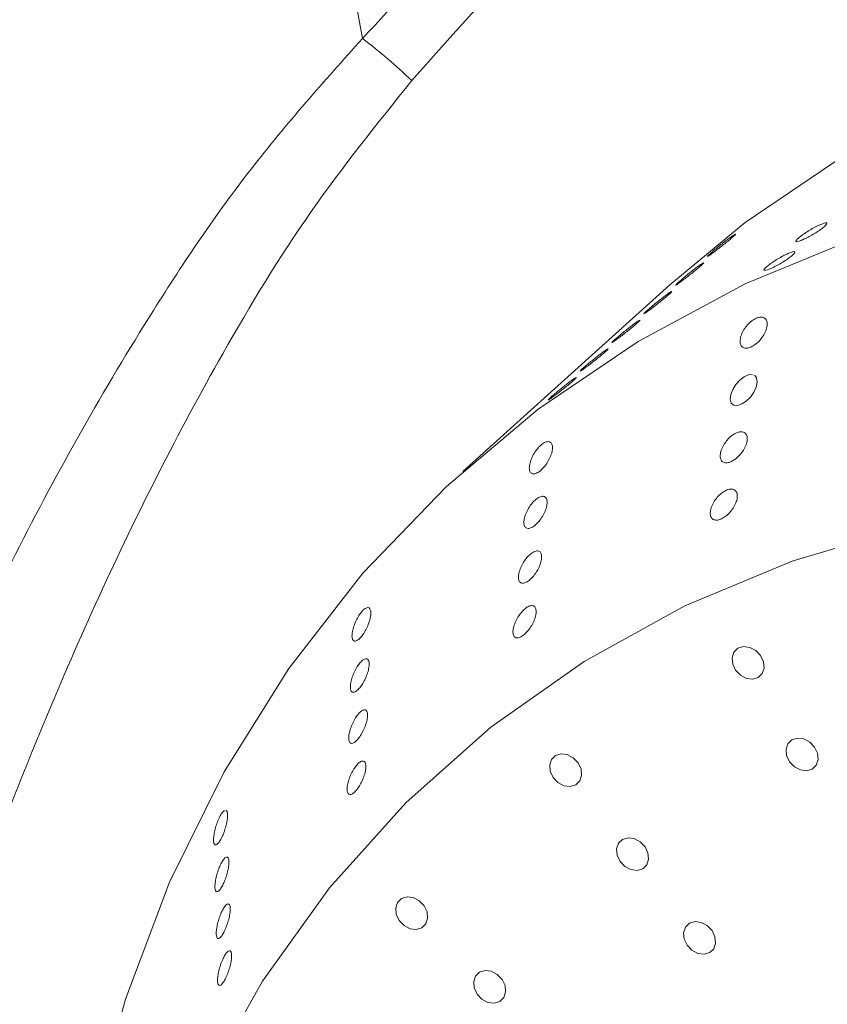
# Model space of a CAD drawing. Units: millimetres. Extents: x 0 to 420, y 0 to 297.
# Drawn here: x 278 to 280, y 216 to 217 of the extents above; entities that cross this region are included whole.
import ezdxf

# ---------------------------------------------------------------- set-up
doc = ezdxf.new("R2010")
doc.units = ezdxf.units.MM

msp = doc.modelspace()

# ---------------------------------------------------------------- linework, layer by layer
at = {"color": 7, "linetype": 'Continuous', "lineweight": 18}
for p, q in [((279.33263, 217.00283), (279.04374, 216.74235)), ((279.45193, 216.87575), (279.4498, 216.8768))]:
    msp.add_line(p, q, dxfattribs=at)
at = {"color": 7, "linetype": 'Continuous', "lineweight": 18, "flags": 128}
for points in [[(281.87227, 217.0162), (281.6964, 217.12031), (281.51569, 217.21057), (281.33141, 217.28635), (281.14485, 217.34712), (280.95733, 217.39245), (280.77015, 217.42203), (280.58463, 217.43564), (280.40207, 217.43319), (280.22375, 217.4147), (280.05092, 217.3803), (279.8848, 217.33022), (279.72655, 217.26483), (279.57728, 217.18457), (279.43803, 217.09002), (279.33263, 217.00283)], [(278.50589, 215.02686), (278.4963, 215.09597), (278.4804, 215.28609), (278.48019, 215.47339), (278.49567, 215.65658), (278.52674, 215.83436), (278.57319, 216.00548), (278.63467, 216.16875), (278.71077, 216.32301), (278.80094, 216.4672), (278.90456, 216.60029), (279.0209, 216.72136), (279.14915, 216.82955), (279.28839, 216.9241), (279.43766, 217.00435), (279.59592, 217.06975), (279.76204, 217.11982), (279.93486, 217.15423), (280.11318, 217.17272), (280.29574, 217.17517), (280.48126, 217.16155), (280.66844, 217.13198)], [(279.44786, 216.87776), (279.4424, 216.87739), (279.43631, 216.87471), (279.43026, 216.8701), (279.42479, 216.86402), (279.42042, 216.85703), (279.41765, 216.84978), (279.41693, 216.84313), (279.41847, 216.83797), (279.42208, 216.83504), (279.42724, 216.83465), (279.4332, 216.83667), (279.43932, 216.8407), (279.44505, 216.84633), (279.44986, 216.85307), (279.45323, 216.86032), (279.45463, 216.86728), (279.45376, 216.87301), (279.45193, 216.87575), (279.45193, 216.87575)], [(280.52305, 216.65674), (280.34538, 216.69066), (280.16893, 216.70844), (279.99511, 216.70993), (279.82532, 216.69511), (279.66092, 216.66411), (279.50325, 216.61719), (279.35356, 216.5547), (279.21307, 216.47717), (279.08291, 216.38521), (278.96412, 216.27956), (278.85766, 216.16107), (278.76439, 216.03071), (278.68506, 215.88951), (278.62031, 215.73861), (278.57066, 215.57923), (278.5365, 215.41266), (278.51812, 215.24023), (278.51566, 215.06333), (278.52914, 214.88339), (278.55845, 214.70185)], [(279.43962, 216.45331), (279.44832, 216.45218), (279.45604, 216.45454), (279.46162, 216.46001), (279.46421, 216.46777), (279.4634, 216.47664), (279.45932, 216.48526), (279.4526, 216.49233), (279.44425, 216.49676), (279.43555, 216.49788), (279.42782, 216.49552), (279.42224, 216.49005), (279.41966, 216.48229), (279.42047, 216.47342), (279.42454, 216.4648), (279.43127, 216.45774), (279.43962, 216.45331)], [(279.51488, 216.32547), (279.52358, 216.32434), (279.53131, 216.3267), (279.53689, 216.33217), (279.53947, 216.33994), (279.53866, 216.3488), (279.53458, 216.35742), (279.52786, 216.36449), (279.51951, 216.36892), (279.51081, 216.37004), (279.50308, 216.36768), (279.4975, 216.36221), (279.49492, 216.35445), (279.49573, 216.34558), (279.49981, 216.33696), (279.50653, 216.3299), (279.51488, 216.32547)], [(279.18501, 216.3035), (279.19371, 216.30237), (279.20144, 216.30473), (279.20702, 216.3102), (279.2096, 216.31797), (279.20879, 216.32683), (279.20471, 216.33545), (279.19799, 216.34252), (279.18964, 216.34695), (279.18094, 216.34807), (279.17321, 216.34571), (279.16763, 216.34024), (279.16505, 216.33248), (279.16586, 216.32361), (279.16994, 216.31499), (279.17666, 216.30793), (279.18501, 216.3035)], [(279.27846, 216.18636), (279.28716, 216.18523), (279.29489, 216.18759), (279.30047, 216.19307), (279.30305, 216.20083), (279.30224, 216.20969), (279.29816, 216.21831), (279.29144, 216.22538), (279.28309, 216.22981), (279.27439, 216.23093), (279.26666, 216.22858), (279.26108, 216.2231), (279.2585, 216.21534), (279.25931, 216.20647), (279.26339, 216.19785), (279.27011, 216.19079), (279.27846, 216.18636)], [(278.97015, 216.10386), (278.97886, 216.10274), (278.98658, 216.10509), (278.99216, 216.11057), (278.99475, 216.11833), (278.99394, 216.12719), (278.98986, 216.13582), (278.98313, 216.14288), (278.97479, 216.14731), (278.96609, 216.14843), (278.95836, 216.14608), (278.95278, 216.1406), (278.9502, 216.13284), (278.951, 216.12397), (278.95508, 216.11535), (278.96181, 216.10829), (278.97015, 216.10386)], [(279.37191, 216.06922), (279.38061, 216.0681), (279.38834, 216.07045), (279.39392, 216.07593), (279.3965, 216.08369), (279.39569, 216.09255), (279.39161, 216.10118), (279.38489, 216.10824), (279.37654, 216.11267), (279.36784, 216.11379), (279.36011, 216.11144), (279.35453, 216.10596), (279.35195, 216.0982), (279.35276, 216.08933), (279.35684, 216.08071), (279.36356, 216.07365), (279.37191, 216.06922)], [(279.07895, 216.00098), (279.08765, 215.99986), (279.09538, 216.00221), (279.10096, 216.00769), (279.10354, 216.01545), (279.10273, 216.02432), (279.09866, 216.03294), (279.09193, 216.04), (279.08358, 216.04443), (279.07488, 216.04555), (279.06715, 216.0432), (279.06157, 216.03772), (279.05899, 216.02996), (279.0598, 216.02109), (279.06388, 216.01247), (279.0706, 216.00541), (279.07895, 216.00098)]]:
    msp.add_lwpolyline(points, dxfattribs=at)
at = {"color": 7, "linetype": 'Continuous', "lineweight": 18}
msp.add_arc((278.39791, 216.6834), 0.83444, 46.45856, 52.68405, dxfattribs=at)
msp.add_ellipse((276.61865, 173.32196), major_axis=(4.48863, 45.15012), ratio=0.1801351, start_param=5.7865511, end_param=6.5312749, dxfattribs=at)
for points, knots in [([(314.31852, 231.38956), (314.31842, 231.38884), (314.29549, 231.22102), (314.2354, 230.88685), (314.13701, 230.38742), (314.02109, 229.88949), (313.89014, 229.39314), (313.74358, 228.89861), (313.58166, 228.40608), (313.40441, 227.91574), (313.21193, 227.42778), (313.00431, 226.94237), (312.78163, 226.4597), (312.54401, 225.97993), (312.29153, 225.50325), (312.02431, 225.02981), (311.74245, 224.55979), (311.44606, 224.09334), (311.13525, 223.63064), (310.81015, 223.17185), (310.47088, 222.71712), (310.11755, 222.26663), (309.75031, 221.82052), (309.36927, 221.37896), (308.97459, 220.94211), (308.5664, 220.51013), (308.14484, 220.08318), (307.71008, 219.66142), (307.26227, 219.245), (306.80156, 218.83409), (306.32813, 218.42883), (305.84214, 218.0294), (305.34378, 217.63593), (304.83322, 217.24859), (304.31065, 216.86753), (303.77627, 216.49289), (303.23028, 216.12483), (302.67286, 215.7635), (302.10425, 215.40903), (301.52463, 215.06158), (300.93425, 214.72128), (300.33331, 214.38828), (299.72205, 214.0627), (299.1007, 213.74469), (298.46949, 213.43437), (297.82867, 213.13187), (297.17848, 212.83731), (296.51917, 212.55082), (295.85099, 212.27251), (295.1742, 212.00251), (294.48907, 211.74091), (293.79585, 211.48783), (293.09482, 211.24338), (292.38624, 211.00766), (291.67039, 210.78075), (290.94756, 210.56277), (290.21801, 210.35379), (289.48204, 210.15391), (288.73993, 209.96321), (287.99197, 209.78177), (287.23846, 209.60966), (286.47968, 209.44695), (285.71594, 209.29372), (284.94753, 209.15002), (284.17475, 209.01592), (283.39791, 208.89148), (282.61731, 208.77673), (281.83325, 208.67174), (281.04605, 208.57654), (280.25601, 208.49118), (279.46343, 208.41568), (278.66864, 208.35009), (277.87195, 208.29443), (277.07366, 208.24872), (276.27409, 208.21298), (275.47355, 208.18722), (274.67235, 208.17147), (273.87082, 208.16571), (273.06927, 208.16996), (272.268, 208.18422), (271.46734, 208.20847), (270.6676, 208.24271), (269.86909, 208.28692), (269.07213, 208.34109), (268.27702, 208.40519), (267.48409, 208.4792), (266.69364, 208.56309), (265.90598, 208.65681), (265.12142, 208.76034), (264.34028, 208.87362), (263.56284, 208.99661), (262.78942, 209.12927), (262.02033, 209.27153), (261.25586, 209.42334), (260.49631, 209.58462), (259.74198, 209.75533), (258.99317, 209.93537), (258.25016, 210.12469), (257.51326, 210.3232), (256.78273, 210.53081), (256.05888, 210.74745), (255.34198, 210.97301), (254.63231, 211.20741), (253.93014, 211.45055), (253.23576, 211.70233), (252.54943, 211.96264), (251.87141, 212.23137), (251.20197, 212.50842), (250.54137, 212.79366), (249.88985, 213.08698), (249.24768, 213.38825), (248.6151, 213.69736), (247.99235, 214.01416), (247.37966, 214.33854), (246.77727, 214.67036), (246.18542, 215.00948), (245.60431, 215.35576), (245.03418, 215.70906), (244.47524, 216.06924), (243.92769, 216.43614), (243.39175, 216.80962), (242.8676, 217.18952), (242.35545, 217.5757), (241.85548, 217.968), (241.36788, 218.36626), (240.89281, 218.77033), (240.43046, 219.18005), (239.98098, 219.59525), (239.54455, 220.01579), (239.12131, 220.44149), (238.71142, 220.8722), (238.31501, 221.30775), (237.93224, 221.74799), (237.56323, 222.19275), (237.20811, 222.64187), (236.86701, 223.09518), (236.54006, 223.55254), (236.22736, 224.01378), (235.92902, 224.47873), (235.64517, 224.94724), (235.3759, 225.41914), (235.12131, 225.89428), (234.88151, 226.3725), (234.65658, 226.85362), (234.44663, 227.33749), (234.25174, 227.82394), (234.07199, 228.31281), (233.90747, 228.80392), (233.75824, 229.29709), (233.6245, 229.79216), (233.50584, 230.28892), (233.40406, 230.78726), (233.33693, 231.15461), (233.30861, 231.356), (233.30375, 231.39057)], [0, 0, 0, 0, 0.0000292, 0.0067919, 0.0135508, 0.0203052, 0.0270546, 0.0337986, 0.0405368, 0.047269, 0.0539949, 0.0607146, 0.067428, 0.0741351, 0.0808361, 0.0875311, 0.0942204, 0.1009043, 0.1075829, 0.1142566, 0.1209258, 0.1275906, 0.1342516, 0.1409089, 0.147563, 0.154214, 0.1608624, 0.1675084, 0.1741523, 0.1807944, 0.1874348, 0.1940738, 0.2007117, 0.2073485, 0.2139846, 0.22062, 0.2272549, 0.2338895, 0.2405238, 0.247158, 0.2537921, 0.2604263, 0.2670606, 0.273695, 0.2803297, 0.2869647, 0.2936, 0.3002357, 0.3068718, 0.3135083, 0.3201453, 0.3267827, 0.3334206, 0.340059, 0.3466978, 0.3533372, 0.359977, 0.3666172, 0.3732579, 0.3798991, 0.3865407, 0.3931827, 0.3998251, 0.4064679, 0.413111, 0.4197545, 0.4263983, 0.4330424, 0.4396868, 0.4463314, 0.4529762, 0.4596212, 0.4662664, 0.4729118, 0.4795573, 0.4862028, 0.4928484, 0.4994941, 0.5061398, 0.5127854, 0.519431, 0.5260765, 0.5327219, 0.5393672, 0.5460123, 0.5526573, 0.559302, 0.5659464, 0.5725907, 0.5792346, 0.5858782, 0.5925215, 0.5991644, 0.6058069, 0.612449, 0.6190907, 0.625732, 0.6323728, 0.6390131, 0.6456529, 0.6522922, 0.658931, 0.6655693, 0.6722071, 0.6788443, 0.685481, 0.6921172, 0.6987529, 0.705388, 0.7120227, 0.7186569, 0.7252908, 0.7319242, 0.7385572, 0.74519, 0.7518226, 0.7584549, 0.7650872, 0.7717195, 0.7783518, 0.7849843, 0.7916171, 0.7982504, 0.8048842, 0.8115188, 0.8181542, 0.8247908, 0.8314287, 0.8380682, 0.8447095, 0.8513528, 0.8579984, 0.8646466, 0.8712978, 0.8779522, 0.8846102, 0.891272, 0.897938, 0.9046086, 0.9112841, 0.9179648, 0.9246509, 0.9313427, 0.9380406, 0.9447446, 0.9514548, 0.9581715, 0.9648946, 0.971624, 0.9783595, 0.985101, 0.9918482, 0.9986006, 1, 1, 1, 1]), ([(278.10894, 221.81421), (278.31122, 220.68113), (278.57648, 219.19529), (278.84096, 217.70165), (278.90375, 217.34704)], [0, 0, 0, 0, 0.762585, 1, 1, 1, 1]), ([(278.90375, 217.34704), (278.99495, 217.44485), (279.1773, 217.64045), (279.46147, 217.89505), (279.75, 218.11475), (280.04476, 218.29391), (280.34126, 218.42373), (280.63435, 218.50254), (280.88787, 218.52921), (281.1186, 218.51667), (281.32005, 218.47984), (281.53966, 218.41035), (281.77147, 218.29762), (282.00406, 218.1429), (282.2164, 217.96298), (282.4093, 217.76694), (282.61107, 217.52804), (282.81667, 217.24512), (283.02117, 216.91819), (283.20556, 216.58189), (283.43163, 216.12093), (283.68488, 215.53155), (283.94733, 214.81159), (284.17373, 214.08539), (284.37259, 213.35652), (284.48888, 212.86993), (284.54697, 212.62689)], [0, 0, 0, 0, 0.0473309, 0.0946484, 0.1351318, 0.1756589, 0.2160209, 0.2475532, 0.2790401, 0.3003005, 0.3216431, 0.3428811, 0.3701397, 0.3974241, 0.4234231, 0.4495263, 0.475586, 0.512319, 0.5491641, 0.5860839, 0.6229192, 0.6981443, 0.7734956, 0.8490124, 0.9245871, 1, 1, 1, 1]), ([(277.74879, 214.75484), (277.80275, 214.94794), (277.91067, 215.33412), (278.08143, 215.8375), (278.25005, 216.26929), (278.41483, 216.62965), (278.58256, 216.92776), (278.74459, 217.16871), (278.85059, 217.28747), (278.90375, 217.34704)], [0, 0, 0, 0, 0.2057328, 0.411433, 0.5503356, 0.6892803, 0.8279981, 0.9137325, 1, 1, 1, 1]), ([(278.97274, 217.28827), (278.92465, 217.22842), (278.82812, 217.10829), (278.68226, 216.86722), (278.53186, 216.57037), (278.38536, 216.21416), (278.2343, 215.78371), (278.08075, 215.27855), (277.98396, 214.88924), (277.93555, 214.69458)], [0, 0, 0, 0, 0.0845622, 0.1697444, 0.3068583, 0.4441732, 0.581453, 0.7907111, 1, 1, 1, 1]), ([(279.51162, 217.0679), (279.51307, 217.06912), (279.51598, 217.07156), (279.52248, 217.07604), (279.5297, 217.08049), (279.53701, 217.08449), (279.54355, 217.08754), (279.54858, 217.08932), (279.55155, 217.08963), (279.5521, 217.08843), (279.55017, 217.08589), (279.54597, 217.08229), (279.53998, 217.07804), (279.53287, 217.07361), (279.52546, 217.06948), (279.51858, 217.06611), (279.51302, 217.06388), (279.5094, 217.06304), (279.50814, 217.06371), (279.50911, 217.0655), (279.51092, 217.06723), (279.51162, 217.0679)], [0, 0, 0, 0, 0.0536869, 0.1073737, 0.1610623, 0.2147519, 0.2684397, 0.3221255, 0.3758124, 0.4295016, 0.4831909, 0.5368778, 0.5905637, 0.6442514, 0.697941, 0.7516296, 0.8053158, 0.8590021, 0.9126907, 0.9663803, 1, 1, 1, 1]), ([(279.38877, 217.04628), (279.39019, 217.04754), (279.39305, 217.05006), (279.39912, 217.05516), (279.40571, 217.06051), (279.41223, 217.06564), (279.41793, 217.06991), (279.42216, 217.07287), (279.42445, 217.07417), (279.42452, 217.07368), (279.42236, 217.07147), (279.41822, 217.06779), (279.41255, 217.06306), (279.406, 217.0578), (279.39933, 217.0526), (279.39328, 217.04802), (279.38855, 217.04459), (279.38566, 217.04268), (279.38496, 217.04256), (279.38622, 217.04394), (279.38806, 217.04563), (279.38877, 217.04628)], [0, 0, 0, 0, 0.0536869, 0.10737373, 0.16106225, 0.21475187, 0.26843965, 0.32212554, 0.37581242, 0.42950164, 0.48319089, 0.53687781, 0.59056368, 0.64425142, 0.69794103, 0.75162959, 0.80531582, 0.85900208, 0.91269067, 0.96638027, 1, 1, 1, 1]), ([(279.46718, 217.02782), (279.46863, 217.02904), (279.47154, 217.03149), (279.47804, 217.03597), (279.48526, 217.04042), (279.49257, 217.04442), (279.4991, 217.04747), (279.50414, 217.04925), (279.5071, 217.04955), (279.50766, 217.04836), (279.50573, 217.04582), (279.50153, 217.04222), (279.49553, 217.03797), (279.48843, 217.03354), (279.48101, 217.02941), (279.47414, 217.02604), (279.46858, 217.02381), (279.46495, 217.02296), (279.46369, 217.02363), (279.46467, 217.02543), (279.46648, 217.02716), (279.46718, 217.02782)], [0, 0, 0, 0, 0.0536869, 0.1073737, 0.1610623, 0.2147519, 0.2684397, 0.3221255, 0.3758124, 0.4295016, 0.4831909, 0.5368778, 0.5905637, 0.6442514, 0.697941, 0.7516296, 0.8053158, 0.8590021, 0.9126907, 0.9663803, 1, 1, 1, 1]), ([(279.34433, 217.00621), (279.34575, 217.00747), (279.3486, 217.00999), (279.35468, 217.01508), (279.36126, 217.02044), (279.36779, 217.02556), (279.37348, 217.02984), (279.37772, 217.03279), (279.38, 217.03409), (279.38008, 217.03361), (279.37792, 217.0314), (279.37377, 217.02772), (279.3681, 217.02299), (279.36156, 217.01773), (279.35488, 217.01252), (279.34884, 217.00795), (279.34411, 217.00451), (279.34122, 217.00261), (279.34052, 217.00248), (279.34177, 217.00387), (279.34362, 217.00556), (279.34433, 217.00621)], [0, 0, 0, 0, 0.0536869, 0.1073737, 0.1610623, 0.2147519, 0.2684397, 0.3221255, 0.3758124, 0.4295016, 0.4831909, 0.5368778, 0.5905637, 0.6442514, 0.697941, 0.7516296, 0.8053158, 0.8590021, 0.9126907, 0.9663803, 1, 1, 1, 1]), ([(279.29988, 216.96613), (279.30131, 216.9674), (279.30416, 216.96992), (279.31023, 216.97501), (279.31682, 216.98037), (279.32335, 216.98549), (279.32904, 216.98977), (279.33327, 216.99272), (279.33556, 216.99402), (279.33563, 216.99353), (279.33348, 216.99132), (279.32933, 216.98765), (279.32366, 216.98292), (279.31712, 216.97766), (279.31044, 216.97245), (279.30439, 216.96787), (279.29967, 216.96444), (279.29677, 216.96254), (279.29607, 216.96241), (279.29733, 216.9638), (279.29917, 216.96548), (279.29988, 216.96613)], [0, 0, 0, 0, 0.0536869, 0.1073737, 0.1610623, 0.2147519, 0.2684397, 0.3221255, 0.3758124, 0.4295016, 0.4831909, 0.5368778, 0.5905637, 0.6442514, 0.697941, 0.7516296, 0.8053158, 0.8590021, 0.9126907, 0.9663803, 1, 1, 1, 1]), ([(279.25544, 216.92606), (279.25686, 216.92732), (279.25971, 216.92984), (279.26579, 216.93494), (279.27238, 216.94029), (279.2789, 216.94542), (279.2846, 216.94969), (279.28883, 216.95265), (279.29111, 216.95395), (279.29119, 216.95346), (279.28903, 216.95125), (279.28489, 216.94757), (279.27922, 216.94284), (279.27267, 216.93758), (279.266, 216.93238), (279.25995, 216.9278), (279.25522, 216.92437), (279.25233, 216.92246), (279.25163, 216.92234), (279.25289, 216.92373), (279.25473, 216.92541), (279.25544, 216.92606)], [0, 0, 0, 0, 0.0536869, 0.1073737, 0.1610623, 0.2147519, 0.2684397, 0.3221255, 0.3758124, 0.4295016, 0.4831909, 0.5368778, 0.5905637, 0.6442514, 0.697941, 0.7516296, 0.8053158, 0.8590021, 0.9126907, 0.9663803, 1, 1, 1, 1]), ([(279.45886, 216.9579), (279.45697, 216.95752), (279.45318, 216.95675), (279.44687, 216.95279), (279.44094, 216.94723), (279.43588, 216.94043), (279.43224, 216.93308), (279.43049, 216.92593), (279.43096, 216.91989), (279.43366, 216.91578), (279.43824, 216.91414), (279.44404, 216.91507), (279.45033, 216.9183), (279.45647, 216.92337), (279.46189, 216.9298), (279.46608, 216.93703), (279.46849, 216.94434), (279.46872, 216.95086), (279.46663, 216.95564), (279.46303, 216.95792), (279.46002, 216.95791), (279.45886, 216.9579)], [0, 0, 0, 0, 0.0512035, 0.1024122, 0.1536291, 0.2057854, 0.2595226, 0.3149088, 0.3713168, 0.4275613, 0.4824167, 0.5353088, 0.5866469, 0.637541, 0.6892244, 0.7425568, 0.797706, 0.8540452, 0.9103808, 0.9655206, 1, 1, 1, 1]), ([(279.21099, 216.88599), (279.21242, 216.88725), (279.21527, 216.88977), (279.22135, 216.89487), (279.22793, 216.90022), (279.23446, 216.90535), (279.24015, 216.90962), (279.24438, 216.91257), (279.24667, 216.91387), (279.24674, 216.91339), (279.24459, 216.91118), (279.24044, 216.9075), (279.23477, 216.90277), (279.22823, 216.89751), (279.22155, 216.8923), (279.21551, 216.88773), (279.21078, 216.8843), (279.20789, 216.88239), (279.20718, 216.88226), (279.20844, 216.88365), (279.21028, 216.88534), (279.21099, 216.88599)], [0, 0, 0, 0, 0.0536869, 0.1073737, 0.1610623, 0.2147519, 0.2684397, 0.3221255, 0.3758124, 0.4295016, 0.4831909, 0.5368778, 0.5905637, 0.6442514, 0.697941, 0.7516296, 0.8053158, 0.8590021, 0.9126907, 0.9663803, 1, 1, 1, 1]), ([(279.16655, 216.84592), (279.16798, 216.84718), (279.17083, 216.8497), (279.1769, 216.85479), (279.18349, 216.86015), (279.19001, 216.86527), (279.19571, 216.86955), (279.19994, 216.8725), (279.20223, 216.8738), (279.2023, 216.87331), (279.20014, 216.87111), (279.196, 216.86743), (279.19033, 216.8627), (279.18378, 216.85744), (279.17711, 216.85223), (279.17106, 216.84766), (279.16633, 216.84422), (279.16344, 216.84232), (279.16274, 216.84219), (279.164, 216.84358), (279.16584, 216.84527), (279.16655, 216.84592)], [0, 0, 0, 0, 0.0536869, 0.1073737, 0.1610623, 0.2147519, 0.2684397, 0.3221255, 0.3758124, 0.4295016, 0.4831909, 0.5368778, 0.5905637, 0.6442514, 0.697941, 0.7516296, 0.8053158, 0.8590021, 0.9126907, 0.9663803, 1, 1, 1, 1]), ([(279.42472, 216.79591), (279.42264, 216.79471), (279.41849, 216.79231), (279.41257, 216.78641), (279.40765, 216.77954), (279.4042, 216.77215), (279.40269, 216.76509), (279.40341, 216.75922), (279.40635, 216.75537), (279.4111, 216.75403), (279.41699, 216.75524), (279.42329, 216.7587), (279.42937, 216.76394), (279.43469, 216.7705), (279.4387, 216.77778), (279.44089, 216.78504), (279.44085, 216.7914), (279.43852, 216.79598), (279.43421, 216.79812), (279.42928, 216.79784), (279.42596, 216.79643), (279.42472, 216.79591)], [0, 0, 0, 0, 0.0515756, 0.1031241, 0.1554328, 0.2093618, 0.2649035, 0.321359, 0.3775073, 0.4321593, 0.4848409, 0.5360633, 0.586984, 0.6388204, 0.6923682, 0.7477031, 0.8041109, 0.860363, 0.9153118, 0.9684654, 1, 1, 1, 1]), ([(279.14935, 216.77579), (279.14763, 216.77368), (279.14418, 216.76946), (279.1401, 216.76188), (279.13735, 216.75433), (279.13631, 216.74744), (279.13718, 216.74212), (279.13992, 216.73912), (279.14417, 216.73882), (279.14933, 216.74113), (279.15476, 216.74563), (279.15992, 216.75174), (279.16435, 216.75891), (279.1676, 216.76649), (279.16924, 216.77369), (279.16895, 216.7796), (279.16671, 216.7834), (279.1628, 216.78458), (279.15783, 216.78304), (279.15313, 216.77974), (279.15036, 216.77685), (279.14935, 216.77579)], [0, 0, 0, 0, 0.0526658, 0.105285, 0.1591002, 0.2145573, 0.2709895, 0.327195, 0.3819643, 0.4347673, 0.4860576, 0.5369646, 0.5887139, 0.6421377, 0.6973662, 0.7537371, 0.8100421, 0.8651056, 0.9183773, 0.9701356, 1, 1, 1, 1]), ([(279.1344, 216.68891), (279.13315, 216.68631), (279.13064, 216.68111), (279.12893, 216.67372), (279.12899, 216.66766), (279.13101, 216.66366), (279.13472, 216.66226), (279.13959, 216.66356), (279.14499, 216.66724), (279.15031, 216.67277), (279.15509, 216.67959), (279.15887, 216.68709), (279.1612, 216.69454), (279.16171, 216.70108), (279.16023, 216.70582), (279.15694, 216.70808), (279.15232, 216.70762), (279.147, 216.70464), (279.14161, 216.6996), (279.13732, 216.69402), (279.13519, 216.69029), (279.1344, 216.68891)], [0, 0, 0, 0, 0.0551828, 0.110322, 0.1664798, 0.2229388, 0.2784039, 0.3319993, 0.383787, 0.4346913, 0.4859697, 0.5386614, 0.5932038, 0.6492428, 0.7057329, 0.7614049, 0.8154068, 0.8676939, 0.9189438, 0.9701787, 1, 1, 1, 1]), ([(279.38991, 216.68971), (279.38951, 216.68738), (279.38871, 216.68271), (279.39038, 216.67753), (279.394, 216.67454), (279.39926, 216.67414), (279.40538, 216.6762), (279.41166, 216.68036), (279.41753, 216.68614), (279.42244, 216.69302), (279.42585, 216.70039), (279.42727, 216.70744), (279.4264, 216.71325), (279.42329, 216.71701), (279.41842, 216.71824), (279.41247, 216.71693), (279.40617, 216.71336), (279.40013, 216.70799), (279.39494, 216.70135), (279.3915, 216.69497), (279.39036, 216.69117), (279.38991, 216.68971)], [0, 0, 0, 0, 0.0563549, 0.1127278, 0.1684508, 0.2223974, 0.2744482, 0.3254104, 0.376532, 0.4289263, 0.4831542, 0.5389972, 0.595501, 0.6513885, 0.7057001, 0.7582495, 0.8096126, 0.860778, 0.91275, 0.9662337, 1, 1, 1, 1]), ([(279.13994, 216.62835), (279.13816, 216.62689), (279.1346, 216.62399), (279.12954, 216.61746), (279.12535, 216.61015), (279.12242, 216.60255), (279.12114, 216.59554), (279.12176, 216.58997), (279.12428, 216.58665), (279.12837, 216.586), (279.13345, 216.588), (279.13888, 216.59225), (279.1441, 216.59819), (279.14865, 216.60526), (279.15208, 216.61282), (279.15394, 216.62012), (279.15391, 216.62625), (279.1519, 216.63036), (279.14818, 216.63185), (279.14391, 216.63089), (279.14102, 216.62904), (279.13994, 216.62835)], [0, 0, 0, 0, 0.0514308, 0.1028395, 0.1548908, 0.2084889, 0.2637538, 0.3201177, 0.3764282, 0.4314337, 0.4844825, 0.5359069, 0.5867849, 0.6383654, 0.6915537, 0.7465779, 0.8028659, 0.8592486, 0.9145112, 0.9680073, 1, 1, 1, 1]), ([(279.14624, 216.54633), (279.14609, 216.54822), (279.14577, 216.55199), (279.14291, 216.55495), (279.13867, 216.55535), (279.13349, 216.5531), (279.12805, 216.54864), (279.1229, 216.54251), (279.11851, 216.53532), (279.11529, 216.52772), (279.11366, 216.52052), (279.11388, 216.51459), (279.11603, 216.51076), (279.11984, 216.50956), (279.12477, 216.51105), (279.13018, 216.51488), (279.13549, 216.52052), (279.14021, 216.52741), (279.14388, 216.53491), (279.14589, 216.54148), (279.14614, 216.54496), (279.14624, 216.54633)], [0, 0, 0, 0, 0.055669, 0.1113795, 0.1659303, 0.2186998, 0.2701706, 0.3212996, 0.3731094, 0.4263616, 0.481308, 0.5375254, 0.593955, 0.6493086, 0.7027603, 0.7544413, 0.8053226, 0.856668, 0.9094867, 0.9641615, 1, 1, 1, 1]), ([(278.90301, 216.54692), (278.90157, 216.54509), (278.89867, 216.54143), (278.89473, 216.53408), (278.89159, 216.5263), (278.88957, 216.51864), (278.88895, 216.512), (278.88987, 216.50723), (278.89228, 216.50503), (278.89587, 216.5057), (278.90014, 216.50901), (278.90456, 216.51442), (278.90869, 216.52127), (278.91216, 216.52893), (278.91462, 216.5367), (278.91574, 216.54377), (278.91528, 216.54922), (278.91325, 216.55229), (278.90991, 216.5525), (278.90627, 216.55036), (278.9039, 216.54786), (278.90301, 216.54692)], [0, 0, 0, 0, 0.05146524, 0.10290685, 0.1550276, 0.20872244, 0.2640729, 0.32046917, 0.37673527, 0.43163787, 0.48457956, 0.53594599, 0.58683644, 0.63848802, 0.69177444, 0.74688341, 0.80320689, 0.85955974, 0.91474154, 0.96814318, 1, 1, 1, 1]), ([(278.90782, 216.48072), (278.90657, 216.4802), (278.90408, 216.47915), (278.89967, 216.47455), (278.89539, 216.46831), (278.89162, 216.46088), (278.88871, 216.45305), (278.887, 216.44555), (278.88672, 216.43927), (278.888, 216.43504), (278.89072, 216.4335), (278.89452, 216.43482), (278.89886, 216.43867), (278.90325, 216.44447), (278.90726, 216.45156), (278.91053, 216.45931), (278.91271, 216.467), (278.91348, 216.47378), (278.91264, 216.47871), (278.91056, 216.48098), (278.90859, 216.48079), (278.90782, 216.48072)], [0, 0, 0, 0, 0.0516969, 0.1034224, 0.1545868, 0.2059251, 0.2583697, 0.3124604, 0.3681281, 0.4246096, 0.4806579, 0.5351261, 0.5876336, 0.638774, 0.6897329, 0.7417038, 0.7954242, 0.8508962, 0.9073424, 0.9635144, 1, 1, 1, 1]), ([(278.89941, 216.40515), (278.89797, 216.40347), (278.89508, 216.40011), (278.891, 216.39302), (278.88765, 216.38532), (278.88534, 216.37755), (278.88436, 216.37058), (278.88491, 216.36529), (278.88698, 216.36244), (278.89033, 216.36242), (278.89448, 216.36514), (278.89891, 216.37011), (278.90315, 216.37667), (278.90681, 216.3842), (278.90955, 216.39201), (278.91101, 216.39933), (278.91094, 216.40525), (278.90927, 216.40894), (278.9062, 216.40984), (278.90268, 216.40826), (278.90031, 216.406), (278.89941, 216.40515)], [0, 0, 0, 0, 0.0513215, 0.102626, 0.1544537, 0.2077377, 0.2627159, 0.3189501, 0.3753709, 0.4306931, 0.484108, 0.5357663, 0.5866481, 0.6380145, 0.6908649, 0.7455692, 0.8016995, 0.8581638, 0.9137054, 0.9675384, 1, 1, 1, 1]), ([(278.90826, 216.33398), (278.90777, 216.33526), (278.90679, 216.3378), (278.90357, 216.33834), (278.89954, 216.33627), (278.89511, 216.33176), (278.89081, 216.32548), (278.88703, 216.31807), (278.88413, 216.31023), (278.8824, 216.30273), (278.88212, 216.29643), (278.88339, 216.2922), (278.8861, 216.29064), (278.88989, 216.29194), (278.89423, 216.29578), (278.89862, 216.30157), (278.90264, 216.30865), (278.90592, 216.31641), (278.90809, 216.32407), (278.90884, 216.33014), (278.90842, 216.33289), (278.90826, 216.33398)], [0, 0, 0, 0, 0.0549296, 0.1099095, 0.1635808, 0.2156242, 0.2667975, 0.318136, 0.3705716, 0.4246477, 0.4803027, 0.5367825, 0.5928422, 0.6473279, 0.6998475, 0.7509888, 0.8019403, 0.8539013, 0.9076143, 0.9630832, 1, 1, 1, 1]), ([(278.71137, 216.26899), (278.71042, 216.26828), (278.70852, 216.26685), (278.70521, 216.26164), (278.70203, 216.25486), (278.69928, 216.24703), (278.69721, 216.23897), (278.69604, 216.23144), (278.69594, 216.22531), (278.69698, 216.22141), (278.69907, 216.22035), (278.70195, 216.22224), (278.70522, 216.22672), (278.70849, 216.2331), (278.71145, 216.24066), (278.71382, 216.2487), (278.71535, 216.25647), (278.71584, 216.26319), (278.71508, 216.2677), (278.71393, 216.26951), (278.713, 216.26931), (278.71296, 216.2693)], [0, 0, 0, 0, 0.053722, 0.1074786, 0.1605262, 0.2135577, 0.2675836, 0.3232559, 0.3806279, 0.4390328, 0.4972347, 0.5539732, 0.6086774, 0.6617948, 0.7144852, 0.7680211, 0.8232779, 0.8804091, 0.9387468, 0.9970474, 1, 1, 1, 1]), ([(278.71098, 216.2017), (278.70993, 216.20036), (278.70784, 216.19769), (278.7046, 216.19111), (278.70173, 216.1835), (278.69948, 216.17542), (278.69808, 216.16769), (278.69771, 216.16115), (278.69849, 216.15666), (278.70035, 216.1549), (278.70308, 216.15611), (278.70629, 216.16004), (278.70959, 216.16603), (278.71265, 216.17337), (278.71518, 216.18136), (278.71694, 216.18928), (278.71768, 216.19629), (278.71725, 216.20153), (278.71565, 216.20416), (278.71338, 216.20401), (278.71165, 216.20234), (278.71098, 216.2017)], [0, 0, 0, 0, 0.0512735, 0.1025587, 0.1536987, 0.2055884, 0.2589625, 0.3140266, 0.3703024, 0.4266938, 0.4819237, 0.5352298, 0.5868173, 0.6376952, 0.6891203, 0.7420648, 0.7968592, 0.8530359, 0.909481, 0.9649465, 1, 1, 1, 1]), ([(278.71163, 216.1348), (278.71056, 216.13318), (278.70842, 216.12994), (278.70528, 216.12282), (278.70262, 216.11495), (278.70068, 216.1069), (278.69966, 216.09953), (278.69973, 216.09369), (278.70094, 216.0902), (278.70318, 216.08959), (278.70614, 216.09191), (278.70943, 216.09672), (278.71267, 216.10333), (278.71556, 216.111), (278.71782, 216.11905), (278.71921, 216.12672), (278.71951, 216.13315), (278.71862, 216.13746), (278.7166, 216.13897), (278.71409, 216.1378), (278.71231, 216.13563), (278.71163, 216.1348)], [0, 0, 0, 0, 0.0511861, 0.1023722, 0.1536936, 0.2060962, 0.260135, 0.3157624, 0.372237, 0.4283196, 0.4828479, 0.5354099, 0.5865736, 0.637518, 0.6894458, 0.7431135, 0.7985454, 0.8549817, 0.9111789, 0.9660174, 1, 1, 1, 1]), ([(278.71838, 216.07307), (278.71753, 216.07285), (278.71585, 216.07241), (278.7126, 216.06844), (278.70932, 216.06251), (278.70629, 216.05513), (278.70382, 216.04711), (278.70212, 216.03918), (278.70142, 216.03217), (278.70183, 216.02695), (278.70336, 216.02427), (278.70585, 216.02455), (278.70895, 216.02768), (278.71227, 216.0331), (278.71543, 216.04009), (278.71816, 216.04795), (278.72019, 216.05597), (278.72128, 216.06337), (278.72122, 216.06922), (278.72015, 216.0725), (278.71888, 216.0729), (278.71838, 216.07307)], [0, 0, 0, 0, 0.05267151, 0.10538826, 0.15709273, 0.2082061, 0.25976288, 0.3126141, 0.367156, 0.42313804, 0.47963543, 0.53535758, 0.58930171, 0.64135019, 0.69231038, 0.74343016, 0.7958228, 0.85004899, 0.90589011, 0.96239182, 1, 1, 1, 1])]:
    msp.add_open_spline(points, degree=3, knots=knots, dxfattribs=at)

doc.saveas('drawing.dxf')
